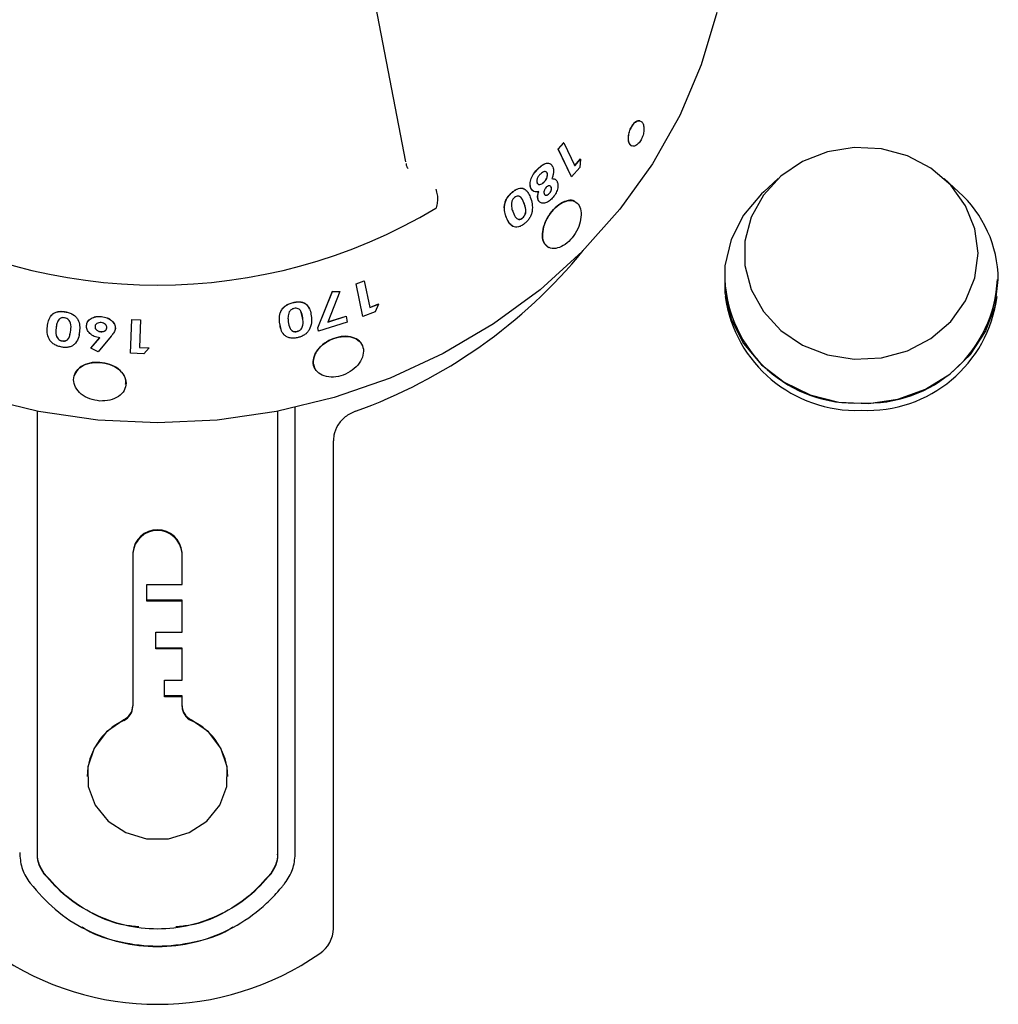
# Model space of a CAD drawing. Units: millimetres. Extents: x 55 to 455, y 154 to 1290.
# Drawn here: x 198 to 253, y 862 to 918 of the extents above; entities that cross this region are included whole.
import ezdxf

# ---------------------------------------------------------------- set-up
doc = ezdxf.new("R2010")
doc.units = ezdxf.units.MM

msp = doc.modelspace()

# ---------------------------------------------------------------- linework, layer by layer
at = {"color": 7, "linetype": 'Continuous', "lineweight": 25}
for p, q in [((216.969, 922.963), (219.461, 909.972)), ((228.142, 910.701), (228.454, 911.051)), ((228.149, 910.697), (228.462, 911.047)), ((228.462, 911.047), (228.454, 911.051)), ((228.462, 911.047), (229.085, 909.744)), ((228.901, 909.114), (228.142, 910.701)), ((228.149, 910.697), (228.142, 910.701)), ((228.908, 909.11), (228.149, 910.697)), ((229.077, 909.748), (229.412, 910.132)), ((229.085, 909.744), (229.419, 910.128)), ((229.419, 910.128), (229.377, 909.638)), ((229.419, 910.128), (229.412, 910.132)), ((228.908, 909.11), (228.901, 909.114)), ((229.377, 909.638), (228.908, 909.11)), ((227.777, 909.016), (227.96, 908.98)), ((240.647, 909.013), (239.831, 908.268)), ((250.901, 908.268), (250.085, 909.013)), ((225.539, 908.236), (225.533, 908.241)), ((227.016, 907.792), (227.009, 907.796)), ((226.118, 906.778), (226.124, 906.774)), ((216.659, 903.031), (217.117, 903.208)), ((217.041, 901.182), (216.659, 903.031)), ((216.662, 903.025), (216.659, 903.031)), ((216.662, 903.025), (217.121, 903.202)), ((217.045, 901.175), (216.662, 903.025)), ((217.121, 903.202), (217.117, 903.208)), ((217.121, 903.202), (217.435, 901.683)), ((214.485, 900.539), (215.31, 902.609)), ((214.488, 900.532), (215.313, 902.603)), ((215.736, 902.587), (215.054, 900.858)), ((215.31, 902.609), (215.733, 902.593)), ((215.313, 902.603), (215.31, 902.609)), ((215.313, 902.603), (215.736, 902.587)), ((215.736, 902.587), (215.733, 902.593)), ((213.074, 901.966), (213.072, 901.973)), ((217.432, 901.689), (217.928, 901.886)), ((217.435, 901.683), (217.932, 901.88)), ((217.932, 901.88), (217.735, 901.443)), ((217.932, 901.88), (217.928, 901.886)), ((213.619, 901.108), (213.536, 901.4)), ((217.735, 901.443), (217.045, 901.175)), ((199.652, 900.789), (199.602, 900.522)), ((203.84, 899.083), (203.904, 901)), ((203.904, 901), (203.905, 901.007)), ((203.904, 901), (204.402, 900.978)), ((203.905, 901.007), (204.402, 900.985)), ((204.402, 900.978), (204.349, 899.404)), ((204.402, 900.985), (204.35, 899.411)), ((204.402, 900.978), (204.402, 900.985)), ((212.39, 900.435), (212.315, 900.769)), ((216.147, 900.858), (214.52, 900.346)), ((215.051, 900.864), (216.086, 901.197)), ((215.054, 900.858), (216.09, 901.191)), ((216.09, 901.191), (216.086, 901.197)), ((216.09, 901.191), (216.147, 900.858)), ((217.045, 901.175), (217.041, 901.182)), ((200.936, 900.317), (200.895, 900.122)), ((214.517, 900.352), (214.485, 900.539)), ((214.488, 900.532), (214.485, 900.539)), ((214.52, 900.346), (214.488, 900.532)), ((214.52, 900.346), (214.517, 900.352)), ((201.585, 899.366), (202.086, 899.966)), ((201.586, 899.373), (202.087, 899.973)), ((202.736, 900.061), (201.998, 899.164)), ((201.585, 899.366), (201.586, 899.373)), ((201.998, 899.164), (201.585, 899.366)), ((204.59, 899.052), (203.84, 899.083)), ((204.349, 899.404), (204.35, 899.411)), ((204.349, 899.404), (204.891, 899.386)), ((204.35, 899.411), (204.891, 899.392)), ((204.891, 899.386), (204.59, 899.052)), ((204.891, 899.386), (204.891, 899.392)), ((198.536, 870.695), (198.536, 895.786)), ((212.196, 895.786), (212.196, 870.695)), ((213.202, 870.689), (213.202, 895.997)), ((215.366, 866.389), (215.366, 894.107)), ((203.966, 887.758), (203.966, 879.045)), ((206.766, 885.945), (206.766, 887.758)), ((204.766, 885.039), (204.766, 885.945)), ((204.766, 885.945), (206.766, 885.945)), ((206.766, 885.039), (204.766, 885.039)), ((204.766, 884.997), (204.766, 885.039)), ((206.766, 883.226), (206.766, 885.039)), ((206.766, 884.997), (204.766, 884.997)), ((205.266, 882.32), (205.266, 883.226)), ((205.266, 883.226), (206.766, 883.226)), ((206.766, 882.32), (205.266, 882.32)), ((205.266, 882.278), (205.266, 882.32)), ((206.766, 882.278), (205.266, 882.278)), ((206.766, 880.507), (206.766, 882.32)), ((205.766, 879.601), (205.766, 880.507)), ((205.766, 880.507), (206.766, 880.507)), ((206.766, 879.601), (205.766, 879.601)), ((205.766, 879.559), (205.766, 879.601)), ((206.766, 879.559), (205.766, 879.559)), ((206.766, 879.045), (206.766, 879.601)), ((203.966, 879.003), (203.966, 879.045)), ((206.766, 879.003), (206.766, 879.045)), ((197.536, 870.693), (197.536, 870.603)), ((198.536, 870.603), (198.536, 870.693)), ((198.536, 870.561), (198.536, 870.603)), ((212.196, 870.693), (212.196, 870.603)), ((212.196, 870.561), (212.196, 870.603)), ((213.196, 870.603), (213.196, 870.693)), ((213.202, 870.646), (213.202, 870.689)), ((198.926, 869.478), (198.926, 869.515)), ((211.806, 869.478), (211.806, 869.515))]:
    msp.add_line(p, q, dxfattribs=at)
at = {"color": 7, "linetype": 'Continuous', "lineweight": 25, "flags": 128}
for points in [[(237.156, 918.459), (236.275, 915.481), (235.056, 912.603), (233.512, 909.856), (231.659, 907.27), (229.518, 904.874), (227.113, 902.694), (224.469, 900.753), (221.616, 899.074), (218.585, 897.675), (215.409, 896.57), (212.123, 895.772), (208.763, 895.289), (205.366, 895.128), (201.969, 895.289), (198.609, 895.772), (195.323, 896.57)], [(252.016, 904.766), (251.837, 906.156), (251.309, 907.471), (250.46, 908.64), (249.337, 909.601), (248, 910.3), (246.521, 910.702), (244.979, 910.783), (243.459, 910.54), (242.041, 909.986), (240.802, 909.15), (239.81, 908.078), (239.117, 906.828), (238.761, 905.466), (238.761, 904.067), (239.117, 902.705), (239.81, 901.455), (240.802, 900.383), (242.041, 899.547), (243.459, 898.993), (244.979, 898.75), (246.521, 898.831), (248, 899.232), (249.337, 899.932), (250.46, 900.892), (251.309, 902.062), (251.837, 903.377), (252.016, 904.766)], [(239.831, 908.268), (239.703, 908.149), (238.683, 906.932), (237.974, 905.544), (237.612, 904.052), (237.612, 902.523), (237.974, 901.03), (238.683, 899.643), (239.703, 898.426), (240.989, 897.436), (242.479, 896.72), (244.104, 896.311), (245.788, 896.228), (247.453, 896.476), (249.02, 897.042), (250.416, 897.899), (251.576, 899.009), (252.445, 900.319), (252.984, 901.768), (253.166, 903.287), (253.166, 903.287)], [(203.446, 878.25), (202.465, 877.566), (201.762, 876.642), (201.404, 875.568), (201.425, 874.447), (201.824, 873.385), (202.562, 872.484), (203.569, 871.831), (204.747, 871.488), (205.985, 871.488), (207.163, 871.831), (208.17, 872.484), (208.908, 873.385), (209.307, 874.447), (209.328, 875.568), (208.97, 876.642), (208.267, 877.566), (207.286, 878.25)]]:
    msp.add_lwpolyline(points, dxfattribs=at)
at = {"color": 7, "linetype": 'Continuous', "lineweight": 25}
for centre, radius, start, end in [((246.392, 903.212), 6.775, 0.6342, 48.2748), ((205.366, 933.837), 30.874, 239.1556, 300.8444), ((206.588, 923.747), 29.705, 289.7275, 320.6777), ((244.983, 903.628), 7.375, 182.6477, 272.9799), ((245.749, 903.628), 7.375, 267.0201, 357.3523), ((245.098, 903.367), 7.531, 187.9904, 272.0426), ((245.73, 903.254), 7.422, 267.1914, 352.7756), ((205.366, 887.647), 1.404, 4.5324, 175.4676), ((205.366, 887.605), 1.404, 4.5324, 175.4676), ((203.068, 879.065), 0.898, 294.8767, 358.751), ((203.068, 879.022), 0.898, 294.8852, 358.7465), ((207.664, 879.065), 0.898, 181.2483, 245.1236), ((207.664, 879.022), 0.898, 181.2528, 245.1152), ((204.937, 874.962), 3.571, 114.6733, 178.9546), ((205.795, 874.962), 3.571, 1.0452, 65.3268), ((213.607, 866.414), 1.759, 304.2343, 359.1712), ((205.366, 878.265), 16.194, 235.248, 304.752)]:
    msp.add_arc(centre, radius, start, end, dxfattribs=at)
for points, knots in [([(232.144, 911.467), (232.137, 911.376), (232.123, 911.193), (232.19, 910.981), (232.313, 910.86), (232.479, 910.848), (232.659, 910.947), (232.827, 911.144), (232.955, 911.407), (233.024, 911.698), (233.026, 911.97), (232.96, 912.183), (232.839, 912.304), (232.678, 912.314), (232.502, 912.213), (232.338, 912.016), (232.205, 911.752), (232.164, 911.562), (232.144, 911.467)], [0, 0, 0, 0, 0.062489, 0.12498, 0.187474, 0.24997, 0.312475, 0.374977, 0.437486, 0.499996, 0.562496, 0.624986, 0.687476, 0.749971, 0.812471, 0.87498, 0.937493, 1, 1, 1, 1]), ([(232.794, 912.29), (232.753, 912.299), (232.661, 912.318), (232.494, 912.214), (232.331, 912.019), (232.197, 911.755), (232.156, 911.565), (232.136, 911.47)], [0, 0, 0, 0, 0.168137, 0.376095, 0.58407, 0.79206, 1, 1, 1, 1]), ([(232.136, 911.47), (232.129, 911.379), (232.115, 911.197), (232.18, 910.979), (232.268, 910.914), (232.312, 910.881)], [0, 0, 0, 0, 0.333386, 0.66667, 1, 1, 1, 1]), ([(219.611, 909.59), (219.59, 909.618), (219.539, 909.688), (219.523, 909.8), (219.514, 909.866)], [0, 0, 0, 0, 0.410778, 1, 1, 1, 1]), ([(226.992, 909.57), (227.072, 909.645), (227.193, 909.758), (227.362, 909.857), (227.485, 909.894), (227.599, 909.895), (227.662, 909.866), (227.694, 909.851)], [0, 0, 0, 0, 0.333325, 0.503215, 0.666591, 0.830271, 1, 1, 1, 1]), ([(226.999, 909.566), (227.079, 909.641), (227.2, 909.754), (227.369, 909.853), (227.492, 909.891), (227.605, 909.889), (227.738, 909.843), (227.798, 909.746), (227.837, 909.681)], [0, 0, 0, 0, 0.250331, 0.377881, 0.500575, 0.623453, 0.750901, 1, 1, 1, 1]), ([(227.837, 909.681), (227.853, 909.637), (227.884, 909.548), (227.886, 909.379), (227.858, 909.227), (227.82, 909.104), (227.796, 909.043), (227.784, 909.012)], [0, 0, 0, 0, 0.249921, 0.499663, 0.749574, 0.874731, 1, 1, 1, 1]), ([(226.586, 908.468), (226.564, 908.548), (226.531, 908.669), (226.559, 908.869), (226.603, 909.023), (226.674, 909.176), (226.799, 909.37), (226.915, 909.49), (226.992, 909.57)], [0, 0, 0, 0, 0.249573, 0.376609, 0.499481, 0.622212, 0.749854, 1, 1, 1, 1]), ([(226.593, 908.464), (226.571, 908.544), (226.537, 908.664), (226.565, 908.865), (226.609, 909.018), (226.681, 909.172), (226.806, 909.366), (226.922, 909.486), (226.999, 909.566)], [0, 0, 0, 0, 0.24956, 0.376535, 0.499471, 0.622146, 0.749822, 1, 1, 1, 1]), ([(227.133, 909.276), (227.098, 909.239), (227.045, 909.183), (226.989, 909.093), (226.956, 909.022), (226.934, 908.951), (226.92, 908.859), (226.936, 908.805), (226.947, 908.769)], [0, 0, 0, 0, 0.250061, 0.379747, 0.50055, 0.63004, 0.750966, 1, 1, 1, 1]), ([(226.999, 909.566), (226.998, 909.566), (226.995, 909.568), (226.993, 909.569), (226.992, 909.57)], [0, 0, 0, 0, 0.499937, 1, 1, 1, 1]), ([(227.522, 909.322), (227.514, 909.337), (227.498, 909.369), (227.46, 909.399), (227.414, 909.413), (227.361, 909.413), (227.304, 909.398), (227.227, 909.359), (227.17, 909.309), (227.133, 909.276)], [0, 0, 0, 0, 0.1250672, 0.2501012, 0.372632, 0.5002207, 0.6228541, 0.7503806, 1, 1, 1, 1]), ([(227.328, 908.809), (227.363, 908.846), (227.432, 908.922), (227.493, 909.042), (227.523, 909.138), (227.535, 909.208), (227.534, 909.274), (227.522, 909.309), (227.515, 909.326)], [0, 0, 0, 0, 0.249726, 0.499148, 0.623739, 0.749619, 0.874806, 1, 1, 1, 1]), ([(227.335, 908.805), (227.37, 908.842), (227.439, 908.917), (227.5, 909.038), (227.53, 909.134), (227.542, 909.204), (227.541, 909.27), (227.528, 909.305), (227.522, 909.322)], [0, 0, 0, 0, 0.249782, 0.49917, 0.623738, 0.749679, 0.874833, 1, 1, 1, 1]), ([(227.515, 909.326), (227.517, 909.325), (227.519, 909.324), (227.521, 909.323), (227.522, 909.322)], [0, 0, 0, 0, 0.5000643, 1, 1, 1, 1]), ([(226.941, 908.773), (226.959, 908.744), (226.986, 908.7), (227.048, 908.681), (227.118, 908.679), (227.197, 908.707), (227.274, 908.758), (227.31, 908.792), (227.328, 908.809)], [0, 0, 0, 0, 0.249226, 0.3719, 0.499836, 0.749179, 0.874511, 1, 1, 1, 1]), ([(226.947, 908.769), (226.965, 908.74), (226.992, 908.696), (227.055, 908.676), (227.125, 908.674), (227.204, 908.703), (227.281, 908.754), (227.317, 908.788), (227.335, 908.805)], [0, 0, 0, 0, 0.249158, 0.371835, 0.499771, 0.749158, 0.8745, 1, 1, 1, 1]), ([(227.328, 908.809), (227.329, 908.808), (227.332, 908.807), (227.334, 908.805), (227.335, 908.805)], [0, 0, 0, 0, 0.500063, 1, 1, 1, 1]), ([(227.47, 908.522), (227.444, 908.493), (227.405, 908.451), (227.368, 908.381), (227.348, 908.327), (227.336, 908.274), (227.333, 908.224), (227.34, 908.18), (227.349, 908.154), (227.354, 908.141)], [0, 0, 0, 0, 0.2492626, 0.3732236, 0.4994775, 0.6258722, 0.749686, 0.8747614, 1, 1, 1, 1]), ([(227.749, 908.531), (227.736, 908.553), (227.71, 908.597), (227.649, 908.611), (227.595, 908.603), (227.553, 908.586), (227.51, 908.559), (227.483, 908.534), (227.47, 908.522)], [0, 0, 0, 0, 0.249517, 0.498819, 0.625752, 0.749297, 0.874539, 1, 1, 1, 1]), ([(227.63, 908.166), (227.655, 908.193), (227.692, 908.235), (227.728, 908.302), (227.747, 908.354), (227.759, 908.406), (227.762, 908.454), (227.756, 908.498), (227.747, 908.523), (227.742, 908.535)], [0, 0, 0, 0, 0.24928, 0.374199, 0.499407, 0.625408, 0.749635, 0.874757, 1, 1, 1, 1]), ([(227.637, 908.162), (227.662, 908.189), (227.699, 908.231), (227.735, 908.298), (227.754, 908.35), (227.766, 908.402), (227.769, 908.45), (227.763, 908.494), (227.754, 908.519), (227.749, 908.531)], [0, 0, 0, 0, 0.249357, 0.374259, 0.499441, 0.625417, 0.749615, 0.874698, 1, 1, 1, 1]), ([(227.742, 908.535), (227.743, 908.535), (227.746, 908.533), (227.748, 908.532), (227.749, 908.531)], [0, 0, 0, 0, 0.500064, 1, 1, 1, 1]), ([(228.09, 908.836), (228.11, 908.766), (228.141, 908.661), (228.122, 908.483), (228.085, 908.345), (228.027, 908.208), (227.925, 908.032), (227.824, 907.923), (227.758, 907.851)], [0, 0, 0, 0, 0.249169, 0.375122, 0.499569, 0.623105, 0.750097, 1, 1, 1, 1]), ([(227.784, 909.012), (227.848, 909.008), (227.946, 909.001), (228.029, 908.933), (228.067, 908.882), (228.082, 908.852), (228.09, 908.836)], [0, 0, 0, 0, 0.499077, 0.749322, 0.87466, 1, 1, 1, 1]), ([(221.226, 907.361), (221.253, 907.463), (221.307, 907.667), (221.305, 908.012), (221.258, 908.25), (221.214, 908.377), (221.204, 908.405), (221.2, 908.414)], [0, 0, 0, 0, 0.303733, 0.607449, 0.91118, 0.969544, 1, 1, 1, 1]), ([(225.205, 906.793), (225.168, 906.895), (225.093, 907.1), (225.071, 907.412), (225.128, 907.686), (225.222, 907.897), (225.363, 908.087), (225.476, 908.189), (225.533, 908.241)], [0, 0, 0, 0, 0.250544, 0.500132, 0.631501, 0.750028, 0.874897, 1, 1, 1, 1]), ([(225.211, 906.788), (225.174, 906.891), (225.099, 907.095), (225.077, 907.407), (225.134, 907.681), (225.229, 907.892), (225.369, 908.082), (225.482, 908.185), (225.539, 908.236)], [0, 0, 0, 0, 0.250493, 0.500071, 0.631423, 0.749971, 0.874868, 1, 1, 1, 1]), ([(225.533, 908.241), (225.591, 908.287), (225.706, 908.379), (225.887, 908.464), (226.056, 908.483), (226.183, 908.461), (226.233, 908.407), (226.248, 908.391)], [0, 0, 0, 0, 0.224618, 0.448845, 0.664018, 0.89747, 1, 1, 1, 1]), ([(225.539, 908.236), (225.597, 908.282), (225.713, 908.374), (225.893, 908.459), (226.064, 908.481), (226.257, 908.426), (226.431, 908.245), (226.515, 908.051), (226.558, 907.954)], [0, 0, 0, 0, 0.125153, 0.250102, 0.369986, 0.500065, 0.749493, 1, 1, 1, 1]), ([(226.195, 907.644), (226.146, 907.759), (226.086, 907.904), (225.952, 908.009), (225.866, 908.03), (225.763, 908.016), (225.694, 907.965), (225.659, 907.94)], [0, 0, 0, 0, 0.500425, 0.625658, 0.750733, 0.875417, 1, 1, 1, 1]), ([(226.188, 907.648), (226.142, 907.767), (226.083, 907.914), (225.966, 907.993), (225.942, 908.008)], [0, 0, 0, 0, 0.799851, 1, 1, 1, 1]), ([(226.762, 908.29), (226.725, 908.31), (226.651, 908.349), (226.608, 908.429), (226.586, 908.468)], [0, 0, 0, 0, 0.49996, 1, 1, 1, 1]), ([(226.593, 908.464), (226.592, 908.465), (226.59, 908.466), (226.588, 908.468), (226.586, 908.468)], [0, 0, 0, 0, 0.501295, 1, 1, 1, 1]), ([(227.041, 908.285), (226.992, 908.274), (226.894, 908.252), (226.765, 908.279), (226.678, 908.337), (226.623, 908.403), (226.603, 908.444), (226.593, 908.464)], [0, 0, 0, 0, 0.249946, 0.499822, 0.749639, 0.874812, 1, 1, 1, 1]), ([(227.009, 907.796), (227.003, 907.812), (226.99, 907.845), (226.975, 907.917), (226.97, 908.061), (227.009, 908.198), (227.034, 908.289)], [0, 0, 0, 0, 0.1253, 0.25046, 0.500462, 1, 1, 1, 1]), ([(227.016, 907.792), (227.004, 907.825), (226.981, 907.892), (226.978, 908.057), (227.015, 908.194), (227.041, 908.285)], [0, 0, 0, 0, 0.250121, 0.500201, 1, 1, 1, 1]), ([(227.347, 908.145), (227.36, 908.123), (227.38, 908.09), (227.424, 908.072), (227.462, 908.07), (227.504, 908.079), (227.561, 908.105), (227.602, 908.142), (227.63, 908.166)], [0, 0, 0, 0, 0.249431, 0.374226, 0.499765, 0.624972, 0.750118, 1, 1, 1, 1]), ([(227.354, 908.141), (227.367, 908.119), (227.386, 908.086), (227.431, 908.068), (227.469, 908.066), (227.511, 908.075), (227.568, 908.101), (227.609, 908.138), (227.637, 908.162)], [0, 0, 0, 0, 0.2494196, 0.3741797, 0.4997154, 0.6249348, 0.7500944, 1, 1, 1, 1]), ([(227.63, 908.166), (227.631, 908.165), (227.633, 908.164), (227.635, 908.162), (227.637, 908.162)], [0, 0, 0, 0, 0.499839, 1, 1, 1, 1]), ([(225.492, 907.644), (225.49, 907.543), (225.486, 907.338), (225.55, 907.177), (225.582, 907.097)], [0, 0, 0, 0, 0.4986247, 1, 1, 1, 1]), ([(225.659, 907.94), (225.637, 907.92), (225.594, 907.88), (225.544, 907.804), (225.509, 907.723), (225.498, 907.671), (225.492, 907.644)], [0, 0, 0, 0, 0.24989, 0.499647, 0.749655, 1, 1, 1, 1]), ([(226.118, 906.778), (226.152, 906.812), (226.203, 906.862), (226.251, 906.945), (226.286, 907.027), (226.304, 907.133), (226.299, 907.364), (226.237, 907.524), (226.188, 907.648)], [0, 0, 0, 0, 0.12448, 0.187698, 0.249598, 0.361653, 0.499679, 1, 1, 1, 1]), ([(226.124, 906.774), (226.158, 906.807), (226.209, 906.857), (226.258, 906.941), (226.292, 907.022), (226.311, 907.128), (226.305, 907.36), (226.243, 907.519), (226.195, 907.644)], [0, 0, 0, 0, 0.124492, 0.187712, 0.249611, 0.361658, 0.499713, 1, 1, 1, 1]), ([(226.558, 907.954), (226.604, 907.835), (226.695, 907.6), (226.675, 907.293), (226.666, 907.14)], [0, 0, 0, 0, 0.501618, 1, 1, 1, 1]), ([(227.218, 907.619), (227.188, 907.628), (227.097, 907.656), (227.044, 907.74), (227.009, 907.796)], [0, 0, 0, 0, 0.336558, 1, 1, 1, 1]), ([(227.758, 907.851), (227.687, 907.789), (227.58, 907.695), (227.431, 907.628), (227.322, 907.604), (227.223, 907.611), (227.105, 907.654), (227.051, 907.737), (227.016, 907.792)], [0, 0, 0, 0, 0.2498839, 0.3747328, 0.5003578, 0.6243623, 0.750799, 1, 1, 1, 1]), ([(227.314, 906.259), (227.281, 906.086), (227.216, 905.74), (227.333, 905.321), (227.604, 905.066), (227.995, 905.015), (228.439, 905.173), (228.867, 905.524), (229.212, 906.011), (229.422, 906.562), (229.472, 907.087), (229.356, 907.507), (229.092, 907.754), (228.721, 907.796), (228.292, 907.625), (227.87, 907.272), (227.51, 906.788), (227.379, 906.434), (227.314, 906.259)], [0, 0, 0, 0, 0.0623375, 0.1250109, 0.187574, 0.2500703, 0.3126365, 0.375155, 0.4377019, 0.5002591, 0.5627529, 0.6253223, 0.6877965, 0.7503562, 0.8128836, 0.8754645, 0.9382157, 1, 1, 1, 1]), ([(229.098, 907.695), (229.089, 907.705), (228.995, 907.798), (228.708, 907.788), (228.291, 907.634), (227.864, 907.278), (227.572, 906.875), (227.393, 906.527), (227.336, 906.351), (227.308, 906.263)], [0, 0, 0, 0, 0.022558, 0.217886, 0.4131452, 0.608397, 0.8037476, 0.9027251, 1, 1, 1, 1]), ([(221.195, 907.33), (221.2, 907.333), (221.209, 907.339), (221.22, 907.349), (221.225, 907.357), (221.226, 907.36), (221.226, 907.361)], [0, 0, 0, 0, 0.369894, 0.743829, 0.944428, 1, 1, 1, 1]), ([(225.582, 907.097), (225.632, 906.979), (225.694, 906.832), (225.826, 906.716), (225.899, 906.694), (225.965, 906.694), (226.018, 906.707), (226.072, 906.733), (226.107, 906.76), (226.124, 906.774)], [0, 0, 0, 0, 0.499813, 0.624906, 0.749822, 0.813649, 0.874929, 0.937457, 1, 1, 1, 1]), ([(226.666, 907.14), (226.649, 907.079), (226.616, 906.958), (226.523, 906.776), (226.421, 906.639), (226.329, 906.541), (226.28, 906.498), (226.255, 906.477)], [0, 0, 0, 0, 0.2499276, 0.499738, 0.7495251, 0.8747516, 1, 1, 1, 1]), ([(225.564, 906.302), (225.486, 906.364), (225.329, 906.49), (225.246, 906.692), (225.205, 906.793)], [0, 0, 0, 0, 0.4990139, 1, 1, 1, 1]), ([(226.255, 906.477), (226.196, 906.43), (226.078, 906.338), (225.89, 906.258), (225.714, 906.241), (225.516, 906.306), (225.34, 906.493), (225.254, 906.689), (225.211, 906.788)], [0, 0, 0, 0, 0.1250677, 0.2500015, 0.3743532, 0.499971, 0.7494957, 1, 1, 1, 1]), ([(225.756, 906.781), (225.777, 906.761), (225.819, 906.72), (225.893, 906.698), (225.959, 906.698), (226.012, 906.712), (226.066, 906.737), (226.101, 906.765), (226.118, 906.778)], [0, 0, 0, 0, 0.250119, 0.499893, 0.627498, 0.750017, 0.875021, 1, 1, 1, 1]), ([(227.308, 906.263), (227.275, 906.091), (227.211, 905.746), (227.321, 905.317), (227.519, 905.175), (227.617, 905.105)], [0, 0, 0, 0, 0.333453, 0.666709, 1, 1, 1, 1]), ([(212.315, 900.769), (212.303, 900.883), (212.279, 901.11), (212.342, 901.41), (212.477, 901.641), (212.637, 901.795), (212.845, 901.908), (212.996, 901.951), (213.072, 901.973)], [0, 0, 0, 0, 0.2505656, 0.5001426, 0.6266201, 0.7500212, 0.8748748, 1, 1, 1, 1]), ([(212.317, 900.762), (212.305, 900.876), (212.281, 901.103), (212.344, 901.404), (212.479, 901.634), (212.639, 901.788), (212.847, 901.902), (212.998, 901.945), (213.074, 901.966)], [0, 0, 0, 0, 0.250538, 0.500089, 0.626559, 0.749968, 0.874851, 1, 1, 1, 1]), ([(213.072, 901.973), (213.148, 901.988), (213.299, 902.02), (213.52, 902.014), (213.711, 901.954), (213.894, 901.826), (213.959, 901.689), (213.998, 901.605)], [0, 0, 0, 0, 0.177224, 0.35417, 0.523495, 0.708161, 1, 1, 1, 1]), ([(213.074, 901.966), (213.15, 901.982), (213.302, 902.013), (213.522, 902.008), (213.714, 901.947), (213.91, 901.805), (214.05, 901.554), (214.087, 901.332), (214.105, 901.221)], [0, 0, 0, 0, 0.125148, 0.250091, 0.369638, 0.500021, 0.74947, 1, 1, 1, 1]), ([(199.109, 900.603), (199.124, 900.716), (199.155, 900.941), (199.285, 901.202), (199.469, 901.365), (199.657, 901.447), (199.883, 901.471), (200.038, 901.45), (200.116, 901.439)], [0, 0, 0, 0, 0.250522, 0.5001, 0.626306, 0.749965, 0.874836, 1, 1, 1, 1]), ([(199.175, 900.944), (199.219, 901.05), (199.284, 901.209), (199.471, 901.372), (199.658, 901.454), (199.884, 901.478), (200.04, 901.457), (200.117, 901.446)], [0, 0, 0, 0, 0.333044, 0.501399, 0.666429, 0.833023, 1, 1, 1, 1]), ([(200.116, 901.439), (200.116, 901.441), (200.117, 901.443), (200.117, 901.445), (200.117, 901.446)], [0, 0, 0, 0, 0.499969, 1, 1, 1, 1]), ([(200.116, 901.439), (200.192, 901.424), (200.346, 901.392), (200.559, 901.295), (200.73, 901.158), (200.883, 900.943), (200.959, 900.65), (200.942, 900.424), (200.934, 900.31)], [0, 0, 0, 0, 0.125153, 0.250086, 0.374957, 0.499992, 0.749448, 1, 1, 1, 1]), ([(200.117, 901.446), (200.194, 901.43), (200.347, 901.399), (200.56, 901.302), (200.731, 901.165), (200.885, 900.95), (200.96, 900.657), (200.944, 900.43), (200.936, 900.317)], [0, 0, 0, 0, 0.125124, 0.25004, 0.3749, 0.499943, 0.749421, 1, 1, 1, 1]), ([(212.858, 901.433), (212.827, 901.339), (212.766, 901.149), (212.79, 900.969), (212.802, 900.878)], [0, 0, 0, 0, 0.498599, 1, 1, 1, 1]), ([(213.121, 901.632), (213.093, 901.623), (213.035, 901.606), (212.958, 901.558), (212.899, 901.499), (212.871, 901.455), (212.858, 901.433)], [0, 0, 0, 0, 0.249844, 0.4996, 0.749676, 1, 1, 1, 1]), ([(213.621, 901.102), (213.601, 901.233), (213.575, 901.397), (213.459, 901.559), (213.371, 901.619), (213.255, 901.654), (213.166, 901.639), (213.121, 901.632)], [0, 0, 0, 0, 0.5004046, 0.6270172, 0.750694, 0.8753891, 1, 1, 1, 1]), ([(199.784, 901.021), (199.732, 900.943), (199.629, 900.788), (199.61, 900.607), (199.6, 900.516)], [0, 0, 0, 0, 0.498653, 1, 1, 1, 1]), ([(200.083, 901.102), (200.053, 901.106), (199.993, 901.113), (199.909, 901.098), (199.838, 901.067), (199.802, 901.036), (199.784, 901.021)], [0, 0, 0, 0, 0.249956, 0.499667, 0.749643, 1, 1, 1, 1]), ([(200.44, 900.395), (200.45, 900.528), (200.464, 900.694), (200.39, 900.895), (200.319, 900.988), (200.216, 901.069), (200.127, 901.091), (200.083, 901.102)], [0, 0, 0, 0, 0.500419, 0.625653, 0.750736, 0.875393, 1, 1, 1, 1]), ([(201.329, 900.664), (201.344, 900.742), (201.368, 900.857), (201.482, 900.983), (201.627, 901.086), (201.86, 901.18), (202.077, 901.172), (202.185, 901.168)], [0, 0, 0, 0, 0.24969, 0.373473, 0.500559, 0.750257, 1, 1, 1, 1]), ([(201.33, 900.671), (201.345, 900.748), (201.369, 900.864), (201.483, 900.99), (201.628, 901.093), (201.861, 901.186), (202.078, 901.179), (202.186, 901.175)], [0, 0, 0, 0, 0.2497, 0.373537, 0.500609, 0.75029, 1, 1, 1, 1]), ([(202.171, 900.827), (202.125, 900.828), (202.033, 900.83), (201.935, 900.787), (201.875, 900.741), (201.842, 900.699), (201.822, 900.652), (201.818, 900.619), (201.816, 900.602)], [0, 0, 0, 0, 0.249221, 0.498713, 0.624453, 0.749276, 0.874543, 1, 1, 1, 1]), ([(202.483, 900.532), (202.481, 900.565), (202.478, 900.632), (202.408, 900.724), (202.306, 900.8), (202.216, 900.818), (202.171, 900.827)], [0, 0, 0, 0, 0.250383, 0.500469, 0.750472, 1, 1, 1, 1]), ([(202.185, 901.168), (202.185, 901.169), (202.185, 901.172), (202.186, 901.174), (202.186, 901.175)], [0, 0, 0, 0, 0.500019, 1, 1, 1, 1]), ([(202.185, 901.168), (202.292, 901.15), (202.452, 901.123), (202.638, 901.029), (202.794, 900.913), (202.95, 900.735), (202.965, 900.576), (202.972, 900.496)], [0, 0, 0, 0, 0.2497961, 0.3726452, 0.500635, 0.750533, 1, 1, 1, 1]), ([(202.186, 901.175), (202.293, 901.157), (202.453, 901.13), (202.638, 901.036), (202.795, 900.92), (202.951, 900.742), (202.966, 900.583), (202.973, 900.503)], [0, 0, 0, 0, 0.2497566, 0.3726054, 0.5005839, 0.7504653, 1, 1, 1, 1]), ([(213.359, 899.98), (213.282, 899.964), (213.128, 899.934), (212.905, 899.947), (212.709, 900.013), (212.513, 900.165), (212.374, 900.424), (212.336, 900.649), (212.317, 900.762)], [0, 0, 0, 0, 0.125104, 0.250032, 0.370691, 0.499954, 0.749507, 1, 1, 1, 1]), ([(212.802, 900.878), (212.823, 900.744), (212.85, 900.577), (212.96, 900.406), (213.047, 900.34), (213.143, 900.308), (213.232, 900.306), (213.277, 900.315), (213.3, 900.32)], [0, 0, 0, 0, 0.500192, 0.625352, 0.750315, 0.874835, 0.937385, 1, 1, 1, 1]), ([(213.297, 900.326), (213.343, 900.342), (213.413, 900.365), (213.489, 900.42), (213.553, 900.483), (213.601, 900.574), (213.658, 900.794), (213.636, 900.969), (213.619, 901.108)], [0, 0, 0, 0, 0.1245, 0.187246, 0.249625, 0.374447, 0.499666, 1, 1, 1, 1]), ([(213.3, 900.32), (213.346, 900.335), (213.415, 900.358), (213.492, 900.413), (213.555, 900.477), (213.604, 900.568), (213.661, 900.787), (213.639, 900.962), (213.621, 901.102)], [0, 0, 0, 0, 0.124525, 0.187284, 0.249663, 0.374526, 0.49974, 1, 1, 1, 1]), ([(214.105, 901.221), (214.122, 901.088), (214.155, 900.824), (214.047, 900.546), (213.993, 900.408)], [0, 0, 0, 0, 0.501611, 1, 1, 1, 1]), ([(199.923, 899.435), (199.846, 899.452), (199.691, 899.486), (199.478, 899.59), (199.307, 899.733), (199.157, 899.958), (199.085, 900.258), (199.101, 900.488), (199.109, 900.603)], [0, 0, 0, 0, 0.125089, 0.25002, 0.374886, 0.49995, 0.749488, 1, 1, 1, 1]), ([(199.6, 900.516), (199.589, 900.38), (199.576, 900.21), (199.642, 900.003), (199.709, 899.905), (199.794, 899.835), (199.878, 899.797), (199.924, 899.787), (199.947, 899.782)], [0, 0, 0, 0, 0.500147, 0.625294, 0.750292, 0.874854, 0.937426, 1, 1, 1, 1]), ([(199.602, 900.522), (199.591, 900.387), (199.578, 900.217), (199.644, 900.009), (199.711, 899.911), (199.796, 899.841), (199.88, 899.803), (199.925, 899.794), (199.948, 899.789)], [0, 0, 0, 0, 0.500182, 0.625339, 0.750335, 0.874886, 0.937428, 1, 1, 1, 1]), ([(199.947, 899.782), (199.994, 899.778), (200.066, 899.771), (200.153, 899.793), (200.229, 899.827), (200.297, 899.894), (200.403, 900.08), (200.423, 900.255), (200.44, 900.395)], [0, 0, 0, 0, 0.124547, 0.187046, 0.249675, 0.374918, 0.499711, 1, 1, 1, 1]), ([(199.948, 899.789), (199.996, 899.785), (200.068, 899.778), (200.154, 899.8), (200.231, 899.834), (200.298, 899.901), (200.367, 900.015), (200.38, 900.109), (200.388, 900.169)], [0, 0, 0, 0, 0.174441, 0.261992, 0.349694, 0.525191, 0.700028, 1, 1, 1, 1]), ([(200.934, 900.31), (200.919, 900.177), (200.889, 899.913), (200.719, 899.693), (200.634, 899.583)], [0, 0, 0, 0, 0.501596, 1, 1, 1, 1]), ([(202.086, 899.966), (201.979, 899.986), (201.819, 900.015), (201.637, 900.116), (201.484, 900.237), (201.341, 900.425), (201.333, 900.585), (201.329, 900.664)], [0, 0, 0, 0, 0.2495682, 0.3730754, 0.500449, 0.7500632, 1, 1, 1, 1]), ([(201.817, 900.609), (201.816, 900.608), (201.816, 900.605), (201.816, 900.603), (201.816, 900.602)], [0, 0, 0, 0, 0.50025, 1, 1, 1, 1]), ([(201.816, 900.602), (201.817, 900.568), (201.819, 900.517), (201.857, 900.452), (201.896, 900.408), (201.946, 900.369), (202.004, 900.338), (202.069, 900.317), (202.115, 900.311), (202.138, 900.308)], [0, 0, 0, 0, 0.249329, 0.37423, 0.499517, 0.626335, 0.749695, 0.874739, 1, 1, 1, 1]), ([(201.817, 900.609), (201.818, 900.575), (201.82, 900.524), (201.858, 900.459), (201.897, 900.415), (201.947, 900.376), (202.005, 900.345), (202.07, 900.324), (202.116, 900.318), (202.139, 900.314)], [0, 0, 0, 0, 0.249353, 0.374271, 0.499563, 0.626439, 0.749739, 0.874769, 1, 1, 1, 1]), ([(202.138, 900.308), (202.183, 900.306), (202.251, 900.304), (202.331, 900.331), (202.399, 900.368), (202.451, 900.421), (202.476, 900.483), (202.481, 900.516), (202.483, 900.532)], [0, 0, 0, 0, 0.249309, 0.372838, 0.499875, 0.749327, 0.874539, 1, 1, 1, 1]), ([(202.139, 900.314), (202.138, 900.313), (202.138, 900.311), (202.138, 900.309), (202.138, 900.308)], [0, 0, 0, 0, 0.500271, 1, 1, 1, 1]), ([(202.139, 900.314), (202.184, 900.313), (202.251, 900.311), (202.331, 900.338), (202.4, 900.375), (202.452, 900.428), (202.477, 900.49), (202.482, 900.522), (202.484, 900.539)], [0, 0, 0, 0, 0.249277, 0.372801, 0.499824, 0.749296, 0.874598, 1, 1, 1, 1]), ([(202.484, 900.539), (202.484, 900.538), (202.483, 900.535), (202.483, 900.533), (202.483, 900.532)], [0, 0, 0, 0, 0.500017, 1, 1, 1, 1]), ([(202.972, 900.496), (202.953, 900.417), (202.925, 900.298), (202.841, 900.192), (202.806, 900.147), (202.779, 900.113), (202.755, 900.083), (202.736, 900.061)], [0, 0, 0, 0, 0.498521, 0.749235, 0.779064, 0.830772, 1, 1, 1, 1]), ([(202.972, 900.496), (202.972, 900.497), (202.972, 900.5), (202.973, 900.502), (202.973, 900.503)], [0, 0, 0, 0, 0.500272, 1, 1, 1, 1]), ([(212.905, 900.499), (212.923, 900.47), (212.957, 900.412), (213.045, 900.347), (213.141, 900.314), (213.23, 900.313), (213.275, 900.322), (213.297, 900.326)], [0, 0, 0, 0, 0.250376, 0.500469, 0.749594, 0.874731, 1, 1, 1, 1]), ([(213.297, 900.326), (213.298, 900.325), (213.299, 900.323), (213.299, 900.321), (213.3, 900.32)], [0, 0, 0, 0, 0.500045, 1, 1, 1, 1]), ([(213.993, 900.408), (213.957, 900.358), (213.887, 900.26), (213.735, 900.134), (213.584, 900.054), (213.457, 900.006), (213.392, 899.989), (213.359, 899.98)], [0, 0, 0, 0, 0.25002, 0.4998, 0.749541, 0.874746, 1, 1, 1, 1]), ([(200.634, 899.583), (200.589, 899.551), (200.498, 899.486), (200.321, 899.428), (200.158, 899.413), (200.024, 899.42), (199.957, 899.43), (199.923, 899.435)], [0, 0, 0, 0, 0.2499462, 0.4997385, 0.7495864, 0.8747597, 1, 1, 1, 1]), ([(199.948, 899.789), (199.948, 899.788), (199.947, 899.786), (199.947, 899.783), (199.947, 899.782)], [0, 0, 0, 0, 0.500031, 1, 1, 1, 1]), ([(214.333, 899.051), (214.28, 898.902), (214.174, 898.602), (214.289, 898.183), (214.606, 897.871), (215.085, 897.714), (215.647, 897.737), (216.209, 897.945), (216.684, 898.298), (216.999, 898.746), (217.112, 899.213), (217.004, 899.626), (216.691, 899.923), (216.222, 900.064), (215.663, 900.027), (215.103, 899.822), (214.614, 899.482), (214.426, 899.194), (214.333, 899.051)], [0, 0, 0, 0, 0.062332, 0.125005, 0.187572, 0.25007, 0.312639, 0.375157, 0.437699, 0.500257, 0.562747, 0.625319, 0.687794, 0.750357, 0.812889, 0.875471, 0.938217, 1, 1, 1, 1]), ([(216.971, 899.595), (216.97, 899.6), (216.935, 899.741), (216.675, 899.921), (216.226, 900.071), (215.664, 900.033), (215.102, 899.832), (214.703, 899.545), (214.455, 899.277), (214.371, 899.13), (214.33, 899.058)], [0, 0, 0, 0, 0.006741, 0.172099, 0.337539, 0.502917, 0.668293, 0.833753, 0.917569, 1, 1, 1, 1]), ([(214.33, 899.058), (214.274, 898.906), (214.163, 898.603), (214.268, 898.339), (214.32, 898.207)], [0, 0, 0, 0, 0.500128, 1, 1, 1, 1]), ([(202.087, 896.368), (202.282, 896.374), (202.672, 896.384), (203.173, 896.61), (203.505, 896.96), (203.621, 897.386), (203.505, 897.82), (203.17, 898.197), (202.672, 898.466), (202.085, 898.586), (201.499, 898.544), (201.004, 898.342), (200.675, 898.007), (200.558, 897.587), (200.676, 897.144), (201.008, 896.75), (201.506, 896.459), (201.894, 896.398), (202.087, 896.368)], [0, 0, 0, 0, 0.06235, 0.125037, 0.187604, 0.250091, 0.312646, 0.375153, 0.437693, 0.50026, 0.562768, 0.625349, 0.687827, 0.750384, 0.812898, 0.875466, 0.938209, 1, 1, 1, 1]), ([(202.375, 898.527), (202.179, 898.551), (201.786, 898.6), (201.238, 898.465), (200.805, 898.198), (200.686, 897.933), (200.627, 897.801)], [0, 0, 0, 0, 0.250048, 0.500039, 0.74999, 1, 1, 1, 1]), ([(203.555, 897.329), (203.563, 897.424), (203.583, 897.661), (203.355, 898.027), (202.94, 898.363), (202.563, 898.472), (202.375, 898.527)], [0, 0, 0, 0, 0.180617, 0.45367, 0.726897, 1, 1, 1, 1]), ([(216.614, 895.785), (216.414, 895.69), (216.014, 895.5), (215.591, 895.008), (215.39, 894.52), (215.372, 894.212), (215.366, 894.107)], [0, 0, 0, 0, 0.284234, 0.568484, 0.85253, 1, 1, 1, 1]), ([(197.536, 870.603), (197.563, 870.311), (197.617, 869.727), (197.953, 869.212), (198.121, 868.955)], [0, 0, 0, 0, 0.5000421, 1, 1, 1, 1]), ([(198.926, 869.515), (198.814, 869.684), (198.59, 870.021), (198.554, 870.409), (198.536, 870.603)], [0, 0, 0, 0, 0.50002, 1, 1, 1, 1]), ([(198.926, 869.478), (198.814, 869.646), (198.59, 869.982), (198.554, 870.368), (198.536, 870.561)], [0, 0, 0, 0, 0.499937, 1, 1, 1, 1]), ([(212.196, 870.603), (212.178, 870.409), (212.142, 870.021), (211.918, 869.684), (211.806, 869.515)], [0, 0, 0, 0, 0.499979, 1, 1, 1, 1]), ([(212.196, 870.561), (212.178, 870.368), (212.142, 869.982), (211.918, 869.646), (211.806, 869.478)], [0, 0, 0, 0, 0.5000621, 1, 1, 1, 1]), ([(212.611, 868.955), (212.779, 869.212), (213.115, 869.727), (213.169, 870.31), (213.196, 870.603)], [0, 0, 0, 0, 0.4994982, 1, 1, 1, 1]), ([(211.806, 869.515), (211.404, 869.064), (210.599, 868.161), (209.006, 867.146), (207.24, 866.498), (205.366, 866.279), (203.492, 866.498), (201.726, 867.146), (200.133, 868.161), (199.328, 869.064), (198.926, 869.515)], [0, 0, 0, 0, 0.1249657, 0.249952, 0.3749746, 0.5000026, 0.6250304, 0.7500522, 0.8750373, 1, 1, 1, 1]), ([(204.315, 866.475), (204.045, 866.498), (203.154, 866.573), (201.73, 867.149), (200.133, 868.131), (199.328, 869.029), (198.926, 869.478)], [0, 0, 0, 0, 0.126647, 0.418269, 0.709232, 1, 1, 1, 1]), ([(211.806, 869.478), (211.404, 869.029), (210.6, 868.131), (209.002, 867.149), (207.577, 866.573), (206.686, 866.498), (206.416, 866.475)], [0, 0, 0, 0, 0.290693, 0.581577, 0.87312, 1, 1, 1, 1]), ([(198.121, 868.955), (198.574, 868.439), (199.481, 867.406), (201.276, 866.248), (203.259, 865.52), (205.366, 865.281), (207.471, 865.521), (209.462, 866.244), (210.937, 867.224), (211.832, 868.048), (212.232, 868.496), (212.433, 868.738), (212.535, 868.862), (212.589, 868.928), (212.605, 868.948), (212.611, 868.955)], [0, 0, 0, 0, 0.124901, 0.249848, 0.374843, 0.499848, 0.624853, 0.749848, 0.874793, 0.937403, 0.968685, 0.984337, 0.995204, 0.998366, 1, 1, 1, 1]), ([(201.076, 866.471), (201.153, 866.42), (201.811, 865.984), (203.277, 865.566), (205.366, 865.291), (207.455, 865.566), (208.92, 865.983), (209.577, 866.419), (209.653, 866.469)], [0, 0, 0, 0, 0.030741, 0.265234, 0.500229, 0.735223, 0.969719, 1, 1, 1, 1])]:
    msp.add_open_spline(points, degree=3, knots=knots, dxfattribs=at)

doc.saveas('drawing.dxf')
